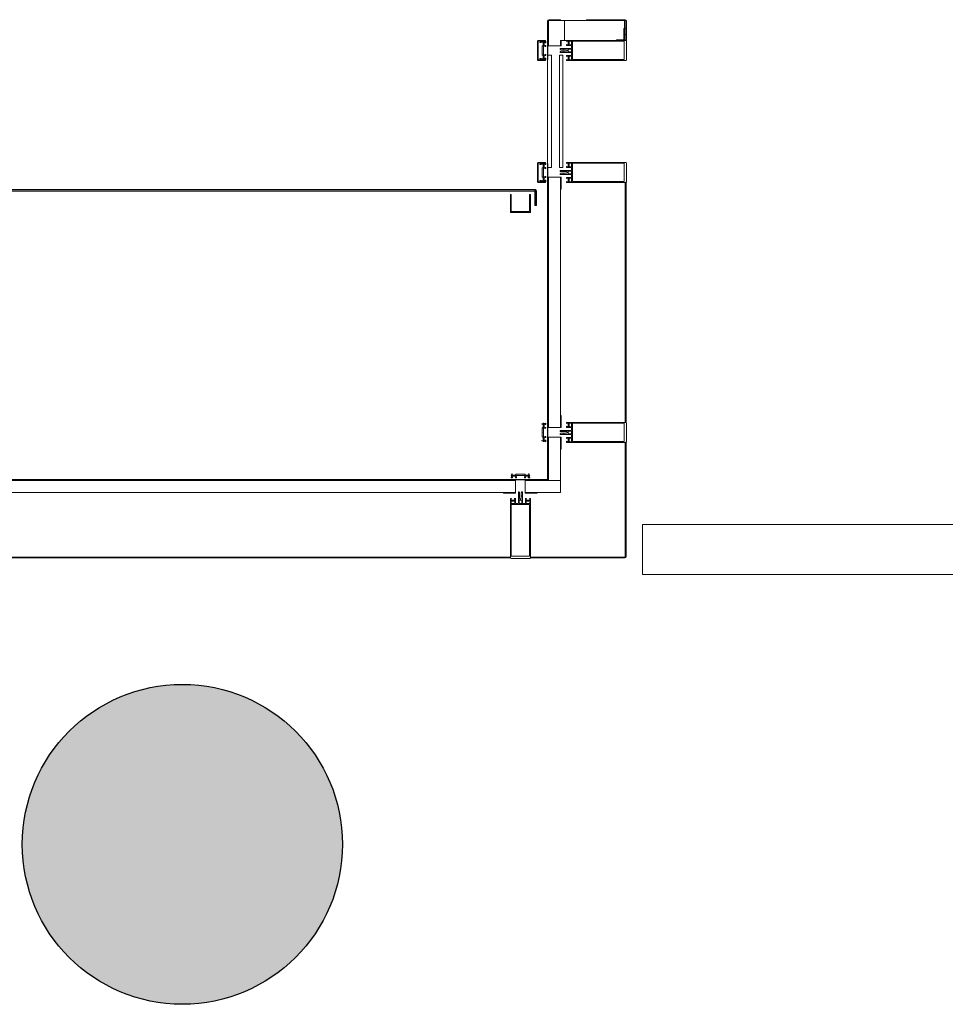
# Model space of a CAD drawing. Units: metres. Extents: x -12.3 to 65.1, y -4 to 63.8.
# Drawn here: x 7.7 to 10, y 32 to 34.5 of the extents above; entities that cross this region are included whole.
import ezdxf

# ---------------------------------------------------------------- set-up
doc = ezdxf.new("R2010")
doc.units = ezdxf.units.M
doc.linetypes.add('PUNKT', pattern=[6.35, 0, -6.35])
doc.layers.add('Standard', color=7, linetype='Continuous', lineweight=25)

msp = doc.modelspace()

# ---------------------------------------------------------------- hatches: boundary and pattern name
at = {"layer": 'Standard', "linetype": 'Continuous', "lineweight": 25, "true_color": 0xa0a0a0}
msp.add_hatch(color=253, dxfattribs=at).paths.add_polyline_path([(8.5, 32.4), (8.4995, 32.4209), (8.4978, 32.4418), (8.4951, 32.4626), (8.4913, 32.4832), (8.4864, 32.5035), (8.4804, 32.5236), (8.4734, 32.5433), (8.4654, 32.5627), (8.4564, 32.5816), (8.4464, 32.6), (8.4355, 32.6179), (8.4236, 32.6351), (8.4109, 32.6517), (8.3973, 32.6677), (8.3828, 32.6828), (8.3677, 32.6973), (8.3517, 32.7109), (8.3351, 32.7236), (8.3179, 32.7355), (8.3, 32.7464), (8.2816, 32.7564), (8.2627, 32.7654), (8.2433, 32.7734), (8.2236, 32.7804), (8.2035, 32.7864), (8.1832, 32.7913), (8.1626, 32.7951), (8.1418, 32.7978), (8.1209, 32.7995), (8.1, 32.8), (8.0791, 32.7995), (8.0582, 32.7978), (8.0374, 32.7951), (8.0168, 32.7913), (7.9965, 32.7864), (7.9764, 32.7804), (7.9567, 32.7734), (7.9373, 32.7654), (7.9184, 32.7564), (7.9, 32.7464), (7.8821, 32.7355), (7.8649, 32.7236), (7.8483, 32.7109), (7.8323, 32.6973), (7.8172, 32.6828), (7.8027, 32.6677), (7.7891, 32.6517), (7.7764, 32.6351), (7.7645, 32.6179), (7.7536, 32.6), (7.7436, 32.5816), (7.7346, 32.5627), (7.7266, 32.5433), (7.7196, 32.5236), (7.7136, 32.5035), (7.7087, 32.4832), (7.7049, 32.4626), (7.7022, 32.4418), (7.7005, 32.4209), (7.7, 32.4), (7.7005, 32.3791), (7.7022, 32.3582), (7.7049, 32.3374), (7.7087, 32.3168), (7.7136, 32.2965), (7.7196, 32.2764), (7.7266, 32.2567), (7.7346, 32.2373), (7.7436, 32.2184), (7.7536, 32.2), (7.7645, 32.1821), (7.7764, 32.1649), (7.7891, 32.1483), (7.8027, 32.1323), (7.8172, 32.1172), (7.8323, 32.1027), (7.8483, 32.0891), (7.8649, 32.0764), (7.8821, 32.0645), (7.9, 32.0536), (7.9184, 32.0436), (7.9373, 32.0346), (7.9567, 32.0266), (7.9764, 32.0196), (7.9965, 32.0136), (8.0168, 32.0087), (8.0374, 32.0049), (8.0582, 32.0022), (8.0791, 32.0005), (8.1, 32), (8.1209, 32.0005), (8.1418, 32.0022), (8.1626, 32.0049), (8.1832, 32.0087), (8.2035, 32.0136), (8.2236, 32.0196), (8.2433, 32.0266), (8.2627, 32.0346), (8.2816, 32.0436), (8.3, 32.0536), (8.3179, 32.0645), (8.3351, 32.0764), (8.3517, 32.0891), (8.3677, 32.1027), (8.3828, 32.1172), (8.3973, 32.1323), (8.4109, 32.1483), (8.4236, 32.1649), (8.4355, 32.1821), (8.4464, 32.2), (8.4564, 32.2184), (8.4654, 32.2373), (8.4734, 32.2567), (8.4804, 32.2764), (8.4864, 32.2965), (8.4913, 32.3168), (8.4951, 32.3374), (8.4978, 32.3582), (8.4995, 32.3791)])

# ---------------------------------------------------------------- linework, layer by layer
at = {"layer": 'Standard', "color": 7, "linetype": 'Continuous', "lineweight": 13}
for p, q in [((9.013, 34.397), (9.013, 34.459)), ((9.1101, 34.462), (9.2071, 34.462)), ((8.988, 34.4085), (8.988, 34.3615)), ((8.9931, 34.4049), (8.9966, 34.4049)), ((8.9971, 34.4054), (8.9971, 34.4082)), ((8.9986, 34.4064), (9.0023, 34.408)), ((9.0016, 34.4059), (8.9989, 34.4055)), ((8.9997, 34.3852), (8.9997, 34.3959)), ((9.0001, 34.3967), (9.0017, 34.3977)), ((9.0022, 34.3986), (9.0022, 34.4054)), ((9.0028, 34.3952), (9.0028, 34.3748)), ((9.0042, 34.4052), (9.0042, 34.3979)), ((9.0725, 34.3976), (9.0605, 34.3976)), ((9.0653, 34.4072), (9.0664, 34.4062)), ((9.0664, 34.4014), (9.0653, 34.4003)), ((9.0667, 34.4054), (9.0667, 34.4021)), ((9.073, 34.404), (9.073, 34.4085)), ((9.073, 34.3915), (9.073, 34.3971)), ((9.21, 34.4085), (9.21, 34.3615)), ((8.9997, 34.3741), (8.9997, 34.3847)), ((9.0017, 34.3722), (9.0001, 34.3733)), ((9.0022, 34.3645), (9.0022, 34.3714)), ((9.0042, 34.372), (9.0042, 34.3648)), ((9.044, 34.3885), (9.044, 34.3895)), ((9.044, 34.3805), (9.044, 34.3815)), ((9.0445, 34.39), (9.0715, 34.39)), ((9.0715, 34.38), (9.0445, 34.38)), ((9.0605, 34.3724), (9.0725, 34.3724)), ((9.0646, 34.3877), (9.0646, 34.3823)), ((9.0725, 34.3882), (9.0651, 34.3882)), ((9.0651, 34.3818), (9.0725, 34.3818)), ((9.0653, 34.3696), (9.0664, 34.3686)), ((9.073, 34.3823), (9.073, 34.3877)), ((9.073, 34.3729), (9.073, 34.3785)), ((9.073, 34.3664), (9.073, 34.3709)), ((8.9971, 34.3618), (8.9971, 34.3646)), ((9.0023, 34.362), (8.9986, 34.3635)), ((8.9989, 34.3645), (9.0016, 34.364)), ((9.0664, 34.3638), (9.0653, 34.3627)), ((9.0667, 34.3678), (9.0667, 34.3645)), ((8.988, 34.0565), (8.988, 34.1035)), ((8.9971, 34.1032), (8.9971, 34.1004)), ((9.0023, 34.103), (8.9986, 34.1014)), ((8.9989, 34.1005), (9.0016, 34.101)), ((9.0022, 34.1005), (9.0022, 34.0936)), ((9.0042, 34.093), (9.0042, 34.1002)), ((9.0664, 34.1012), (9.0653, 34.1022)), ((9.0667, 34.0971), (9.0667, 34.1005)), ((9.073, 34.0986), (9.073, 34.0941)), ((9.21, 34.0565), (9.21, 34.1035)), ((8.9997, 34.0909), (8.9997, 34.0802)), ((8.9997, 34.0797), (8.9997, 34.0691)), ((9.0017, 34.0928), (9.0001, 34.0917)), ((9.0028, 34.0698), (9.0028, 34.0902)), ((9.044, 34.0845), (9.044, 34.0835)), ((9.044, 34.0765), (9.044, 34.0755)), ((9.0715, 34.085), (9.0445, 34.085)), ((9.0445, 34.075), (9.0715, 34.075)), ((9.0605, 34.0926), (9.0725, 34.0926)), ((9.0646, 34.0773), (9.0646, 34.0827)), ((9.0651, 34.0832), (9.0725, 34.0832)), ((9.0725, 34.0768), (9.0651, 34.0768)), ((9.0653, 34.0954), (9.0664, 34.0964)), ((9.073, 34.0921), (9.073, 34.0865)), ((9.073, 34.0827), (9.073, 34.0773)), ((8.9931, 34.0601), (8.9966, 34.0601)), ((8.9971, 34.0596), (8.9971, 34.0568)), ((8.9986, 34.0586), (9.0023, 34.057)), ((9.0016, 34.059), (8.9989, 34.0595)), ((9.0001, 34.0683), (9.0017, 34.0672)), ((9.0022, 34.0664), (9.0022, 34.0595)), ((9.0042, 34.0598), (9.0042, 34.067)), ((9.0725, 34.0674), (9.0605, 34.0674)), ((9.0664, 34.0636), (9.0653, 34.0646)), ((9.0653, 34.0578), (9.0664, 34.0588)), ((9.0667, 34.0595), (9.0667, 34.0629)), ((9.073, 34.0735), (9.073, 34.0679)), ((9.073, 34.061), (9.073, 34.0565)), ((8.3696, 34.037), (7.658, 34.037)), ((8.3696, 34.033), (7.6597, 34.033)), ((8.3696, 34.037), (8.982, 34.037)), ((8.3696, 34.033), (8.9803, 34.033)), ((8.9829, 34.0356), (8.9803, 34.033)), ((8.9836, 34.0349), (8.981, 34.0323)), ((8.981, 34.0323), (8.981, 33.997)), ((8.985, 34.034), (8.985, 33.997)), ((8.985, 33.997), (8.981, 33.997)), ((9.0023, 33.453), (8.9986, 33.4514)), ((8.9989, 33.4505), (9.0016, 33.451)), ((8.9997, 33.4409), (8.9997, 33.4303)), ((9.0017, 33.4428), (9.0001, 33.4417)), ((9.0022, 33.4505), (9.0022, 33.4436)), ((9.0028, 33.4198), (9.0028, 33.4402)), ((9.0042, 33.443), (9.0042, 33.4502)), ((9.044, 33.4345), (9.044, 33.4335)), ((9.0715, 33.435), (9.0445, 33.435)), ((9.0605, 33.4426), (9.0725, 33.4426)), ((9.0664, 33.4512), (9.0653, 33.4522)), ((9.0653, 33.4454), (9.0664, 33.4464)), ((9.0667, 33.4471), (9.0667, 33.4505)), ((9.073, 33.4486), (9.073, 33.4441)), ((9.073, 33.4421), (9.073, 33.4365)), ((9.21, 33.4065), (9.21, 33.4535)), ((9.0016, 33.409), (8.9989, 33.4095)), ((8.9997, 33.4298), (8.9997, 33.4191)), ((9.0001, 33.4183), (9.0017, 33.4172)), ((9.0022, 33.4164), (9.0022, 33.4095)), ((9.0042, 33.4098), (9.0042, 33.417)), ((9.044, 33.4265), (9.044, 33.4255)), ((9.0445, 33.425), (9.0715, 33.425)), ((9.0725, 33.4174), (9.0605, 33.4174)), ((9.0646, 33.4273), (9.0646, 33.4327)), ((9.0651, 33.4332), (9.0725, 33.4332)), ((9.0725, 33.4268), (9.0651, 33.4268)), ((9.0664, 33.4136), (9.0653, 33.4146)), ((9.0667, 33.4095), (9.0667, 33.4129)), ((9.073, 33.4327), (9.073, 33.4273)), ((9.073, 33.4235), (9.073, 33.4179)), ((9.073, 33.411), (9.073, 33.4065)), ((8.9986, 33.4086), (9.0023, 33.407)), ((9.0653, 33.4078), (9.0664, 33.4088)), ((9.207, 33.119), (9.207, 33.405)), ((8.9236, 33.3264), (8.922, 33.3227)), ((8.924, 33.3234), (8.9245, 33.3261)), ((8.9314, 33.3228), (8.9245, 33.3228)), ((8.9248, 33.3208), (8.9321, 33.3208)), ((8.9333, 33.3249), (8.9322, 33.3233)), ((8.9448, 33.3253), (8.9341, 33.3253)), ((8.9348, 33.3222), (8.9552, 33.3222)), ((8.9559, 33.3253), (8.9453, 33.3253)), ((8.9578, 33.3233), (8.9567, 33.3249)), ((8.957, 33.312), (9.012, 33.312)), ((8.958, 33.3208), (8.9652, 33.3208)), ((8.9655, 33.3228), (8.9586, 33.3228)), ((8.9655, 33.3261), (8.966, 33.3234)), ((8.968, 33.3227), (8.9664, 33.3264)), ((8.9324, 33.2525), (8.9324, 33.2645)), ((8.94, 33.2805), (8.94, 33.2535)), ((8.9415, 33.281), (8.9405, 33.281)), ((8.9495, 33.281), (8.9485, 33.281)), ((8.95, 33.2535), (8.95, 33.2805)), ((8.9576, 33.2645), (8.9576, 33.2525)), ((8.926, 33.252), (8.9215, 33.252)), ((8.9228, 33.2597), (8.9238, 33.2586)), ((8.9245, 33.2583), (8.9279, 33.2583)), ((8.9286, 33.2586), (8.9297, 33.2597)), ((8.9385, 33.252), (8.9329, 33.252)), ((8.9418, 33.2525), (8.9418, 33.2599)), ((8.9423, 33.2604), (8.9477, 33.2604)), ((8.9477, 33.252), (8.9423, 33.252)), ((8.9482, 33.2599), (8.9482, 33.2525)), ((8.9571, 33.252), (8.9515, 33.252)), ((8.9636, 33.252), (8.9591, 33.252)), ((8.9604, 33.2597), (8.9614, 33.2586)), ((8.9621, 33.2583), (8.9655, 33.2583)), ((8.9662, 33.2586), (8.9673, 33.2597)), ((11.9338, 33.2), (9.25, 33.2)), ((9.25, 33.2), (9.25, 33.075)), ((8.9215, 33.115), (8.9685, 33.115)), ((9.25, 33.075), (11.9338, 33.075))]:
    msp.add_line(p, q, dxfattribs=at)
at = {"layer": 'Standard', "color": 100, "linetype": 'Continuous', "lineweight": 13}
for p, q in [((9.0129, 34.4075), (9.0129, 34.3625)), ((9.0139, 34.4075), (9.0139, 34.3625)), ((9.0129, 34.0575), (9.0129, 34.1025)), ((9.0139, 34.0575), (9.0139, 34.1025)), ((8.3696, 34.0365), (7.658, 34.0365)), ((8.3696, 34.0335), (7.6592, 34.0335)), ((8.3696, 34.0365), (8.982, 34.0365)), ((8.3696, 34.0335), (8.9808, 34.0335)), ((8.9815, 34.0328), (8.9815, 33.997)), ((8.9845, 34.034), (8.9845, 33.997)), ((9.0129, 33.4075), (9.0129, 33.4525)), ((9.0139, 33.4075), (9.0139, 33.4525)), ((8.9225, 33.3121), (8.9675, 33.3121)), ((8.9225, 33.3111), (8.9675, 33.3111))]:
    msp.add_line(p, q, dxfattribs=at)
at = {"layer": 'Standard', "color": 180, "linetype": 'PUNKT', "lineweight": 25}
for p, q in [((6.495, 34.03), (8.97, 34.03)), ((12.05, 33.2), (9.25, 33.2))]:
    msp.add_line(p, q, dxfattribs=at)
at = {"layer": 'Standard', "color": 7, "linetype": 'Continuous', "lineweight": 13}
for points in [[(9.015, 34.459), (9.015, 34.397), (9.013, 34.397)], [(9.016, 34.462), (9.045, 34.462), (9.045, 34.46), (9.016, 34.46)], [(9.2071, 34.46), (9.1101, 34.46), (9.1101, 34.462)], [(9.2101, 34.459), (9.2101, 34.41), (9.2081, 34.41), (9.2081, 34.459)], [(9.0044, 34.4077), (9.008, 34.4089), (9.008, 34.41), (8.9895, 34.41)], [(8.9966, 34.3651), (8.9931, 34.3651), (8.9931, 34.3638), (8.9958, 34.3638), (8.9958, 34.3613), (8.9895, 34.3613), (8.9895, 34.4087), (8.9958, 34.4087), (8.9958, 34.4062), (8.9931, 34.4062), (8.9931, 34.4049)], [(8.9976, 34.4087), (9.0008, 34.4087), (9.0019, 34.4084), (9.003, 34.4084)], [(9.0049, 34.397), (9.0068, 34.3963), (9.0068, 34.3975), (9.0074, 34.3975), (9.0082, 34.3967), (9.0082, 34.3952), (9.0068, 34.3952), (9.0034, 34.3957)], [(9.0039, 34.4071), (9.0082, 34.4082), (9.0082, 34.4053), (9.0074, 34.4045), (9.0068, 34.4045), (9.0068, 34.4057), (9.0047, 34.4057)], [(9.0641, 34.404), (9.0641, 34.4085), (9.0614, 34.4085), (9.0614, 34.4073), (9.0608, 34.4073), (9.06, 34.4081), (9.06, 34.41), (9.2085, 34.41)], [(9.06, 34.3981), (9.06, 34.3995), (9.0608, 34.4003), (9.0614, 34.4003), (9.0614, 34.3991), (9.0641, 34.3991), (9.0641, 34.4035)], [(9.073, 34.4085), (9.0673, 34.4085), (9.0673, 34.4073), (9.0667, 34.4073), (9.0661, 34.4079)], [(9.0661, 34.3996), (9.0667, 34.4003), (9.0673, 34.4003), (9.0673, 34.3991), (9.073, 34.3991), (9.073, 34.4035)], [(9.0034, 34.3743), (9.0068, 34.3748), (9.0082, 34.3748), (9.0082, 34.3733), (9.0074, 34.3725), (9.0068, 34.3725), (9.0068, 34.3737), (9.0049, 34.373)], [(9.0618, 34.3858), (9.0598, 34.387), (9.0579, 34.387), (9.0576, 34.3875), (9.0573, 34.387), (9.0561, 34.387), (9.0558, 34.3875), (9.0555, 34.387), (9.0543, 34.387), (9.054, 34.3875), (9.0537, 34.387), (9.0525, 34.387), (9.0522, 34.3875), (9.0519, 34.387), (9.0507, 34.387), (9.0504, 34.3875), (9.0501, 34.387), (9.0489, 34.387), (9.0486, 34.3875), (9.0483, 34.387), (9.0471, 34.387), (9.0468, 34.3875), (9.0465, 34.387), (9.0453, 34.387), (9.045, 34.3875)], [(9.045, 34.3825), (9.0459, 34.3825), (9.0462, 34.383), (9.0475, 34.383), (9.0477, 34.3825), (9.048, 34.383), (9.0493, 34.383), (9.0495, 34.3825), (9.0498, 34.383), (9.0511, 34.383), (9.0513, 34.3825), (9.0516, 34.383), (9.0529, 34.383), (9.0531, 34.3825), (9.0534, 34.383), (9.0547, 34.383), (9.0549, 34.3825), (9.0552, 34.383), (9.0565, 34.383), (9.0567, 34.3825), (9.057, 34.383), (9.0583, 34.383), (9.0585, 34.3825), (9.0588, 34.383), (9.0598, 34.383), (9.0618, 34.3841)], [(9.0641, 34.3664), (9.0641, 34.3709), (9.0614, 34.3709), (9.0614, 34.3697), (9.0608, 34.3697), (9.06, 34.3705), (9.06, 34.3719)], [(9.073, 34.3709), (9.0673, 34.3709), (9.0673, 34.3697), (9.0667, 34.3697), (9.0661, 34.3703)], [(8.9895, 34.36), (9.008, 34.36), (9.008, 34.3611), (9.0044, 34.3622)], [(9.003, 34.3616), (9.0019, 34.3616), (9.0008, 34.3613), (8.9976, 34.3613)], [(9.0047, 34.3643), (9.0068, 34.3643), (9.0068, 34.3655), (9.0074, 34.3655), (9.0082, 34.3647), (9.0082, 34.3618), (9.0039, 34.3629)], [(9.2085, 34.36), (9.06, 34.36), (9.06, 34.3619), (9.0608, 34.3627), (9.0614, 34.3627), (9.0614, 34.3615), (9.0641, 34.3615), (9.0641, 34.3659)], [(9.0661, 34.362), (9.0667, 34.3627), (9.0673, 34.3627), (9.0673, 34.3615), (9.073, 34.3615), (9.073, 34.3659)], [(8.9895, 34.105), (9.008, 34.105), (9.008, 34.1039), (9.0044, 34.1027)], [(8.9966, 34.0999), (8.9931, 34.0999), (8.9931, 34.1012), (8.9958, 34.1012), (8.9958, 34.1037), (8.9895, 34.1037), (8.9895, 34.0563), (8.9958, 34.0563), (8.9958, 34.0588), (8.9931, 34.0588), (8.9931, 34.0601)], [(9.003, 34.1034), (9.0019, 34.1034), (9.0008, 34.1037), (8.9976, 34.1037)], [(9.0047, 34.1007), (9.0068, 34.1007), (9.0068, 34.0995), (9.0074, 34.0995), (9.0082, 34.1003), (9.0082, 34.1032), (9.0039, 34.1021)], [(9.2085, 34.105), (9.06, 34.105), (9.06, 34.1031), (9.0608, 34.1023), (9.0614, 34.1023), (9.0614, 34.1035), (9.0641, 34.1035), (9.0641, 34.099)], [(9.0641, 34.0986), (9.0641, 34.0941), (9.0614, 34.0941), (9.0614, 34.0953), (9.0608, 34.0953), (9.06, 34.0945), (9.06, 34.0931)], [(9.0661, 34.1029), (9.0667, 34.1023), (9.0673, 34.1023), (9.0673, 34.1035), (9.073, 34.1035), (9.073, 34.099)], [(9.0034, 34.0907), (9.0068, 34.0902), (9.0082, 34.0902), (9.0082, 34.0917), (9.0074, 34.0925), (9.0068, 34.0925), (9.0068, 34.0913), (9.0049, 34.092)], [(9.045, 34.0825), (9.0459, 34.0825), (9.0462, 34.082), (9.0475, 34.082), (9.0477, 34.0825), (9.048, 34.082), (9.0493, 34.082), (9.0495, 34.0825), (9.0498, 34.082), (9.0511, 34.082), (9.0513, 34.0825), (9.0516, 34.082), (9.0529, 34.082), (9.0531, 34.0825), (9.0534, 34.082), (9.0547, 34.082), (9.0549, 34.0825), (9.0552, 34.082), (9.0565, 34.082), (9.0567, 34.0825), (9.057, 34.082), (9.0583, 34.082), (9.0585, 34.0825), (9.0588, 34.082), (9.0598, 34.082), (9.0618, 34.0809)], [(9.0618, 34.0791), (9.0598, 34.078), (9.0579, 34.078), (9.0576, 34.0775), (9.0573, 34.078), (9.0561, 34.078), (9.0558, 34.0775), (9.0555, 34.078), (9.0543, 34.078), (9.054, 34.0775), (9.0537, 34.078), (9.0525, 34.078), (9.0522, 34.0775), (9.0519, 34.078), (9.0507, 34.078), (9.0504, 34.0775), (9.0501, 34.078), (9.0489, 34.078), (9.0486, 34.0775), (9.0483, 34.078), (9.0471, 34.078), (9.0468, 34.0775), (9.0465, 34.078), (9.0453, 34.078), (9.045, 34.0775)], [(9.073, 34.0941), (9.0673, 34.0941), (9.0673, 34.0953), (9.0667, 34.0953), (9.0661, 34.0947)], [(9.0044, 34.0573), (9.008, 34.0561), (9.008, 34.055), (8.9895, 34.055)], [(8.9976, 34.0563), (9.0008, 34.0563), (9.0019, 34.0566), (9.003, 34.0566)], [(9.0049, 34.068), (9.0068, 34.0687), (9.0068, 34.0675), (9.0074, 34.0675), (9.0082, 34.0683), (9.0082, 34.0698), (9.0068, 34.0698), (9.0034, 34.0693)], [(9.0039, 34.0579), (9.0082, 34.0568), (9.0082, 34.0597), (9.0074, 34.0605), (9.0068, 34.0605), (9.0068, 34.0593), (9.0047, 34.0593)], [(9.06, 34.0669), (9.06, 34.0655), (9.0608, 34.0647), (9.0614, 34.0647), (9.0614, 34.0659), (9.0641, 34.0659), (9.0641, 34.0614)], [(9.0641, 34.061), (9.0641, 34.0565), (9.0614, 34.0565), (9.0614, 34.0577), (9.0608, 34.0577), (9.06, 34.0569), (9.06, 34.055), (9.2085, 34.055)], [(9.0661, 34.0653), (9.0667, 34.0647), (9.0673, 34.0647), (9.0673, 34.0659), (9.073, 34.0659), (9.073, 34.0614)], [(9.073, 34.0565), (9.0673, 34.0565), (9.0673, 34.0577), (9.0667, 34.0577), (9.0661, 34.0571)], [(9.0034, 33.4407), (9.0068, 33.4402), (9.0082, 33.4402), (9.0082, 33.4417), (9.0074, 33.4425), (9.0068, 33.4425), (9.0068, 33.4413), (9.0049, 33.442)], [(9.0047, 33.4507), (9.0068, 33.4507), (9.0068, 33.4495), (9.0074, 33.4495), (9.0082, 33.4503), (9.0082, 33.4532), (9.0039, 33.4521)], [(9.2085, 33.455), (9.06, 33.455), (9.06, 33.4531), (9.0608, 33.4523), (9.0614, 33.4523), (9.0614, 33.4535), (9.0641, 33.4535), (9.0641, 33.449)], [(9.0641, 33.4486), (9.0641, 33.4441), (9.0614, 33.4441), (9.0614, 33.4453), (9.0608, 33.4453), (9.06, 33.4445), (9.06, 33.4431)], [(9.0661, 33.4529), (9.0667, 33.4523), (9.0673, 33.4523), (9.0673, 33.4535), (9.073, 33.4535), (9.073, 33.449)], [(9.073, 33.4441), (9.0673, 33.4441), (9.0673, 33.4453), (9.0667, 33.4453), (9.0661, 33.4447)], [(9.0049, 33.418), (9.0068, 33.4187), (9.0068, 33.4175), (9.0074, 33.4175), (9.0082, 33.4183), (9.0082, 33.4198), (9.0068, 33.4198), (9.0034, 33.4193)], [(9.0039, 33.4079), (9.0082, 33.4068), (9.0082, 33.4097), (9.0074, 33.4105), (9.0068, 33.4105), (9.0068, 33.4093), (9.0047, 33.4093)], [(9.013, 33.313), (9.013, 33.418), (9.015, 33.418), (9.015, 33.313)], [(9.045, 33.4325), (9.0459, 33.4325), (9.0462, 33.432), (9.0475, 33.432), (9.0477, 33.4325), (9.048, 33.432), (9.0493, 33.432), (9.0495, 33.4325), (9.0498, 33.432), (9.0511, 33.432), (9.0513, 33.4325), (9.0516, 33.432), (9.0529, 33.432), (9.0531, 33.4325), (9.0534, 33.432), (9.0547, 33.432), (9.0549, 33.4325), (9.0552, 33.432), (9.0565, 33.432), (9.0567, 33.4325), (9.057, 33.432), (9.0583, 33.432), (9.0585, 33.4325), (9.0588, 33.432), (9.0598, 33.432), (9.0618, 33.4309)], [(9.0618, 33.4291), (9.0598, 33.428), (9.0579, 33.428), (9.0576, 33.4275), (9.0573, 33.428), (9.0561, 33.428), (9.0558, 33.4275), (9.0555, 33.428), (9.0543, 33.428), (9.054, 33.4275), (9.0537, 33.428), (9.0525, 33.428), (9.0522, 33.4275), (9.0519, 33.428), (9.0507, 33.428), (9.0504, 33.4275), (9.0501, 33.428), (9.0489, 33.428), (9.0486, 33.4275), (9.0483, 33.428), (9.0471, 33.428), (9.0468, 33.4275), (9.0465, 33.428), (9.0453, 33.428), (9.045, 33.4275)], [(9.06, 33.4169), (9.06, 33.4155), (9.0608, 33.4147), (9.0614, 33.4147), (9.0614, 33.4159), (9.0641, 33.4159), (9.0641, 33.4114)], [(9.0641, 33.411), (9.0641, 33.4065), (9.0614, 33.4065), (9.0614, 33.4077), (9.0608, 33.4077), (9.06, 33.4069), (9.06, 33.405), (9.2085, 33.405)], [(9.0661, 33.4153), (9.0667, 33.4147), (9.0673, 33.4147), (9.0673, 33.4159), (9.073, 33.4159), (9.073, 33.4114)], [(9.073, 33.4065), (9.0673, 33.4065), (9.0673, 33.4077), (9.0667, 33.4077), (9.0661, 33.4071)], [(9.207, 33.405), (9.209, 33.405), (9.209, 33.119)], [(8.9229, 33.3211), (8.9218, 33.3168), (8.9247, 33.3168), (8.9255, 33.3176), (8.9255, 33.3182), (8.9243, 33.3182), (8.9243, 33.3203)], [(8.933, 33.3201), (8.9337, 33.3182), (8.9325, 33.3182), (8.9325, 33.3176), (8.9333, 33.3168), (8.9348, 33.3168), (8.9348, 33.3182), (8.9343, 33.3216)], [(8.9557, 33.3216), (8.9552, 33.3182), (8.9552, 33.3168), (8.9567, 33.3168), (8.9575, 33.3176), (8.9575, 33.3182), (8.9563, 33.3182), (8.957, 33.3201)], [(9.012, 33.31), (8.957, 33.31), (8.957, 33.312)], [(8.9657, 33.3203), (8.9657, 33.3182), (8.9645, 33.3182), (8.9645, 33.3176), (8.9653, 33.3168), (8.9682, 33.3168), (8.9671, 33.3211)], [(8.926, 33.2609), (8.9215, 33.2609), (8.9215, 33.2636), (8.9227, 33.2636), (8.9227, 33.2642), (8.9219, 33.265), (8.92, 33.265), (8.92, 33.1165)], [(8.9319, 33.265), (8.9305, 33.265), (8.9297, 33.2642), (8.9297, 33.2636), (8.9309, 33.2636), (8.9309, 33.2609), (8.9265, 33.2609)], [(8.9441, 33.2632), (8.943, 33.2652), (8.943, 33.2671), (8.9425, 33.2674), (8.943, 33.2677), (8.943, 33.2689), (8.9425, 33.2692), (8.943, 33.2695), (8.943, 33.2707), (8.9425, 33.271), (8.943, 33.2713), (8.943, 33.2725), (8.9425, 33.2728), (8.943, 33.2731), (8.943, 33.2743), (8.9425, 33.2746), (8.943, 33.2749), (8.943, 33.2761), (8.9425, 33.2764), (8.943, 33.2767), (8.943, 33.2779), (8.9425, 33.2782), (8.943, 33.2785), (8.943, 33.2797), (8.9425, 33.28)], [(8.9475, 33.28), (8.9475, 33.2791), (8.947, 33.2788), (8.947, 33.2775), (8.9475, 33.2773), (8.947, 33.277), (8.947, 33.2757), (8.9475, 33.2755), (8.947, 33.2752), (8.947, 33.2739), (8.9475, 33.2737), (8.947, 33.2734), (8.947, 33.2721), (8.9475, 33.2719), (8.947, 33.2716), (8.947, 33.2703), (8.9475, 33.2701), (8.947, 33.2698), (8.947, 33.2685), (8.9475, 33.2683), (8.947, 33.268), (8.947, 33.2667), (8.9475, 33.2665), (8.947, 33.2662), (8.947, 33.2652), (8.9459, 33.2632)], [(8.9636, 33.2609), (8.9591, 33.2609), (8.9591, 33.2636), (8.9603, 33.2636), (8.9603, 33.2642), (8.9595, 33.265), (8.9581, 33.265)], [(8.97, 33.1165), (8.97, 33.265), (8.9681, 33.265), (8.9673, 33.2642), (8.9673, 33.2636), (8.9685, 33.2636), (8.9685, 33.2609), (8.9641, 33.2609)], [(8.9215, 33.252), (8.9215, 33.2577), (8.9227, 33.2577), (8.9227, 33.2583), (8.9221, 33.2589)], [(8.9304, 33.2589), (8.9297, 33.2583), (8.9297, 33.2577), (8.9309, 33.2577), (8.9309, 33.252), (8.9265, 33.252)], [(8.9591, 33.252), (8.9591, 33.2577), (8.9603, 33.2577), (8.9603, 33.2583), (8.9597, 33.2589)], [(8.968, 33.2589), (8.9673, 33.2583), (8.9673, 33.2577), (8.9685, 33.2577), (8.9685, 33.252), (8.9641, 33.252)], [(9.206, 33.116), (8.97, 33.116), (8.97, 33.118), (9.206, 33.118)]]:
    msp.add_lwpolyline(points, dxfattribs=at)
at = {"layer": 'Standard', "color": 100, "linetype": 'Continuous', "lineweight": 13}
for points in [[(9.045, 34.397), (9.015, 34.397), (9.015, 34.46), (9.055, 34.46)], [(9.055, 34.46), (9.055, 34.41), (9.045, 34.41), (9.045, 34.397)], [(9.055, 34.46), (9.2051, 34.46), (9.2051, 34.41), (9.055, 34.41), (9.055, 34.454)]]:
    msp.add_lwpolyline(points, dxfattribs=at)
at = {"layer": 'Standard', "color": 7, "linetype": 'Continuous', "lineweight": 13}
for points in [[(9.1851, 34.41), (9.2051, 34.41), (9.2051, 34.44), (9.2031, 34.44), (9.2031, 34.412), (9.1851, 34.412), (9.1851, 34.41)], [(9.045, 34.41), (9.045, 34.397), (9.047, 34.397), (9.047, 34.41), (9.045, 34.41)], [(9.2043, 34.4079), (9.0753, 34.4079), (9.0753, 34.3621), (9.2043, 34.3621), (9.2043, 34.4079)], [(9.2043, 34.0571), (9.0753, 34.0571), (9.0753, 34.1029), (9.2043, 34.1029), (9.2043, 34.0571)], [(9.015, 33.442), (9.013, 33.442), (9.013, 34.068), (9.015, 34.068), (9.015, 33.442)], [(9.045, 34.068), (9.045, 34.038), (9.047, 34.038), (9.047, 34.068), (9.045, 34.068)], [(9.207, 34.055), (9.209, 34.055), (9.209, 33.455), (9.207, 33.455), (9.207, 34.055)], [(8.97, 34.0251), (8.97, 33.9801), (8.92, 33.9801), (8.92, 34.0251), (8.922, 34.0251), (8.922, 33.9821), (8.968, 33.9821), (8.968, 34.0251), (8.97, 34.0251)], [(9.045, 33.472), (9.045, 33.442), (9.047, 33.442), (9.047, 33.472), (9.045, 33.472)], [(9.2043, 33.4071), (9.0753, 33.4071), (9.0753, 33.4529), (9.2043, 33.4529), (9.2043, 33.4071)], [(9.045, 33.388), (9.045, 33.418), (9.047, 33.418), (9.047, 33.388), (9.045, 33.388)], [(8.933, 33.31), (8.933, 33.312), (7.657, 33.312), (7.657, 33.31), (8.933, 33.31)], [(8.903, 33.28), (8.933, 33.28), (8.933, 33.278), (8.903, 33.278), (8.903, 33.28)], [(8.957, 33.28), (8.987, 33.28), (8.987, 33.278), (8.957, 33.278), (8.957, 33.28)], [(8.9221, 33.1207), (8.9221, 33.2497), (8.9679, 33.2497), (8.9679, 33.1207), (8.9221, 33.1207)], [(8.92, 33.118), (8.92, 33.116), (7.67, 33.116), (7.67, 33.118), (8.92, 33.118)]]:
    msp.add_lwpolyline(points, close=True, dxfattribs=at)
at = {"layer": 'Standard', "color": 100, "linetype": 'Continuous', "lineweight": 13}
for points in [[(9.2051, 34.425), (9.2051, 34.44), (9.2081, 34.44), (9.2081, 34.425), (9.2051, 34.425)], [(9.2051, 34.41), (9.2051, 34.425), (9.2081, 34.425), (9.2081, 34.41), (9.2051, 34.41)], [(9.015, 34.068), (9.045, 34.068), (9.045, 33.442), (9.015, 33.442), (9.015, 34.068)], [(9.015, 33.31), (9.045, 33.31), (9.045, 33.418), (9.015, 33.418), (9.015, 33.31)], [(7.657, 33.31), (7.657, 33.28), (8.933, 33.28), (8.933, 33.31), (7.657, 33.31)], [(8.957, 33.31), (8.957, 33.28), (9.045, 33.28), (9.045, 33.31), (8.957, 33.31)]]:
    msp.add_lwpolyline(points, close=True, dxfattribs=at)
at = {"layer": 'Standard', "color": 4, "linetype": 'Continuous', "lineweight": 13}
for points in [[(9.023, 34.373), (9.023, 34.092), (9.013, 34.092), (9.013, 34.373), (9.023, 34.373)], [(9.051, 34.373), (9.051, 34.092), (9.043, 34.092), (9.043, 34.373), (9.051, 34.373)]]:
    msp.add_lwpolyline(points, close=True, dxfattribs=at)
at = {"layer": 'Standard', "color": 2, "linetype": 'Continuous', "lineweight": 25}
msp.add_circle((8.1, 32.4), 0.4, dxfattribs=at)
at = {"layer": 'Standard', "color": 7, "linetype": 'Continuous', "lineweight": 13}
for centre, radius, start, end in [((9.016, 34.459), 0.003, 90, 180), ((9.016, 34.459), 0.001, 90, 180), ((9.2071, 34.459), 0.003, 0, 90), ((9.2071, 34.459), 0.001, 0, 90), ((8.9895, 34.4085), 0.0015, 89.9938, 180.0062), ((8.9966, 34.4054), 0.0005, 270, 0.0001), ((8.9976, 34.4082), 0.000512, 90.5709, 178.6482), ((8.9988, 34.406), 0.0005, 114.8769, 279.8479), ((9.0007, 34.3959), 0.001, 122.9748, 179.9998), ((9.0017, 34.4054), 0.0005, 359.9997, 99.8509), ((9.0012, 34.3986), 0.001, 302.9764, 359.9985), ((9.0025, 34.4075), 0.0006, 9.5291, 114.8784), ((9.0033, 34.3952), 0.0005, 81.8266, 180), ((9.003, 34.4077), 0.0007, 30.0064, 90), ((9.0037, 34.4077), 0.0006, 189.5291, 284.9455), ((9.0042, 34.4084), 0.0007, 210.0064, 288), ((9.0047, 34.4052), 0.0005, 89.9995, 179.9947), ((9.0052, 34.3979), 0.001, 179.9939, 249.7839), ((9.0605, 34.3981), 0.0005, 180, 270), ((9.064, 34.4038), 0.00025, 281.537, 78.463), ((9.0657, 34.4076), 0.0005, 45, 225), ((9.0657, 34.4), 0.0005, 135, 315), ((9.0657, 34.4054), 0.001, 0, 45), ((9.0657, 34.4021), 0.001, 315, 0), ((9.0725, 34.3971), 0.0005, 0, 90), ((9.0729, 34.4038), 0.00025, 281.537, 78.463), ((9.2085, 34.4085), 0.0015, 0, 90), ((8.9996, 34.385), 0.000256, 282.1881, 77.8119), ((9.0007, 34.3741), 0.001, 180.0001, 237.0258), ((9.0012, 34.3714), 0.001, 0.0021, 57.0242), ((9.0033, 34.3748), 0.0005, 180.0017, 278.1708), ((9.0052, 34.372), 0.001, 110.2167, 180.0067), ((9.0445, 34.3895), 0.0005, 90, 180), ((9.045, 34.3885), 0.001, 180, 270), ((9.045, 34.3815), 0.001, 90, 180), ((9.0445, 34.3805), 0.0005, 180, 270), ((9.0605, 34.3719), 0.0005, 90, 180), ((9.0613, 34.385), 0.001, 300, 60), ((9.0651, 34.3877), 0.0005, 90, 180), ((9.0651, 34.3823), 0.0005, 180, 270), ((9.0657, 34.37), 0.0005, 45, 225), ((9.0715, 34.3915), 0.0015, 270, 0), ((9.0715, 34.3785), 0.0015, 0, 90), ((9.0725, 34.3877), 0.0005, 0, 90), ((9.0725, 34.3823), 0.0005, 270, 0), ((9.0725, 34.3729), 0.0005, 270, 0), ((8.9895, 34.3615), 0.0015, 180.0494, 269.9506), ((8.9966, 34.3646), 0.0005, 359.9981, 90.0017), ((8.9976, 34.3618), 0.000498, 179.8262, 270.1735), ((8.9988, 34.364), 0.0005, 80.1527, 245.1237), ((9.0017, 34.3645), 0.0005, 260.1497, 0.0009), ((9.0025, 34.3625), 0.0006, 245.1221, 350.4562), ((9.003, 34.3623), 0.0007, 270, 329.9983), ((9.0037, 34.3623), 0.0006, 74.1497, 170.4562), ((9.0042, 34.3616), 0.0007, 72, 149.9983), ((9.0047, 34.3648), 0.0005, 180.0059, 270.0011), ((9.064, 34.3662), 0.00025, 281.537, 78.463), ((9.0657, 34.3624), 0.0005, 135, 315), ((9.0657, 34.3678), 0.001, 0, 45), ((9.0657, 34.3645), 0.001, 315, 0), ((9.0729, 34.3662), 0.00025, 281.537, 78.463), ((9.2085, 34.3615), 0.0015, 270, 0), ((8.9895, 34.1035), 0.0015, 90.0494, 179.9506), ((8.9966, 34.1004), 0.0005, 269.9983, 0.0019), ((8.9976, 34.1032), 0.000498, 89.8265, 180.1738), ((8.9988, 34.101), 0.0005, 114.8763, 279.8473), ((9.0017, 34.1005), 0.0005, 359.9991, 99.8503), ((9.0025, 34.1025), 0.0006, 9.5438, 114.8779), ((9.003, 34.1027), 0.0007, 30.0017, 90), ((9.0037, 34.1027), 0.0006, 189.5438, 285.8503), ((9.0042, 34.1034), 0.0007, 210.0017, 288), ((9.0047, 34.1002), 0.0005, 89.9989, 179.9941), ((9.064, 34.0988), 0.00025, 281.537, 78.463), ((9.0657, 34.1026), 0.0005, 45, 225), ((9.0657, 34.1005), 0.001, 0, 45), ((9.0729, 34.0988), 0.00025, 281.537, 78.463), ((9.2085, 34.1035), 0.0015, 0, 90), ((9.0007, 34.0909), 0.001, 122.9742, 179.9999), ((8.9996, 34.08), 0.000256, 282.1881, 77.8119), ((9.0012, 34.0936), 0.001, 302.9758, 359.9979), ((9.0033, 34.0902), 0.0005, 81.8292, 179.9983), ((9.0052, 34.093), 0.001, 179.9933, 249.7833), ((9.0445, 34.0845), 0.0005, 90, 180), ((9.045, 34.0835), 0.001, 180, 270), ((9.045, 34.0765), 0.001, 90, 180), ((9.0445, 34.0755), 0.0005, 180, 270), ((9.0605, 34.0931), 0.0005, 180, 270), ((9.0613, 34.08), 0.001, 300, 60), ((9.0651, 34.0827), 0.0005, 90, 180), ((9.0651, 34.0773), 0.0005, 180, 270), ((9.0657, 34.095), 0.0005, 135, 315), ((9.0657, 34.0971), 0.001, 315, 0), ((9.0715, 34.0865), 0.0015, 270, 0), ((9.0715, 34.0735), 0.0015, 0, 90), ((9.0725, 34.0921), 0.0005, 0, 90), ((9.0725, 34.0827), 0.0005, 0, 90), ((9.0725, 34.0773), 0.0005, 270, 0), ((8.9895, 34.0565), 0.0015, 179.9938, 270.0062), ((8.9966, 34.0596), 0.0005, 359.9999, 90), ((8.9976, 34.0568), 0.000512, 181.3518, 269.4291), ((8.9988, 34.059), 0.0005, 80.1521, 245.1231), ((9.0007, 34.0691), 0.001, 180.0002, 237.0252), ((9.0017, 34.0595), 0.0005, 260.1491, 0.0003), ((9.0012, 34.0664), 0.001, 0.0015, 57.0236), ((9.0025, 34.0575), 0.0006, 245.1216, 350.4709), ((9.0033, 34.0698), 0.0005, 180, 278.1734), ((9.003, 34.0573), 0.0007, 270, 329.9936), ((9.0037, 34.0573), 0.0006, 75.0545, 170.4709), ((9.0042, 34.0566), 0.0007, 72, 149.9936), ((9.0052, 34.067), 0.001, 110.2161, 180.0061), ((9.0047, 34.0598), 0.0005, 180.0053, 270.0005), ((9.0605, 34.0669), 0.0005, 90, 180), ((9.064, 34.0612), 0.00025, 281.537, 78.463), ((9.0657, 34.065), 0.0005, 45, 225), ((9.0657, 34.0574), 0.0005, 135, 315), ((9.0657, 34.0629), 0.001, 0, 45), ((9.0657, 34.0595), 0.001, 315, 0), ((9.0725, 34.0679), 0.0005, 270, 0), ((9.0729, 34.0612), 0.00025, 281.537, 78.463), ((9.2085, 34.0565), 0.0015, 270, 0), ((8.982, 34.034), 0.003, 0, 90), ((8.9832, 34.0352), 0.0005, 315, 135), ((8.9988, 33.451), 0.0005, 114.8763, 279.8473), ((9.0007, 33.4409), 0.001, 122.9742, 179.9999), ((9.0017, 33.4505), 0.0005, 359.9991, 99.8503), ((9.0012, 33.4436), 0.001, 302.9758, 359.9979), ((9.0025, 33.4525), 0.0006, 9.5438, 114.8779), ((9.0033, 33.4402), 0.0005, 81.8292, 179.9983), ((9.0037, 33.4527), 0.0006, 189.5438, 285.8503), ((9.0047, 33.4502), 0.0005, 89.9989, 179.9941), ((9.0052, 33.443), 0.001, 179.9933, 249.7833), ((9.0445, 33.4345), 0.0005, 90, 180), ((9.0605, 33.4431), 0.0005, 180, 270), ((9.064, 33.4488), 0.00025, 281.537, 78.463), ((9.0657, 33.4526), 0.0005, 45, 225), ((9.0657, 33.445), 0.0005, 135, 315), ((9.0657, 33.4505), 0.001, 0, 45), ((9.0657, 33.4471), 0.001, 315, 0), ((9.0715, 33.4365), 0.0015, 270, 0), ((9.0725, 33.4421), 0.0005, 0, 90), ((9.0729, 33.4488), 0.00025, 281.537, 78.463), ((9.2085, 33.4535), 0.0015, 0, 90), ((8.9988, 33.409), 0.0005, 80.1521, 245.1231), ((8.9996, 33.43), 0.000256, 282.1881, 77.8119), ((9.0007, 33.4191), 0.001, 180.0002, 237.0252), ((9.0017, 33.4095), 0.0005, 260.1491, 0.0003), ((9.0012, 33.4164), 0.001, 0.0015, 57.0236), ((9.0033, 33.4198), 0.0005, 180, 278.1734), ((9.0052, 33.417), 0.001, 110.2161, 180.0061), ((9.0047, 33.4098), 0.0005, 180.0053, 270.0005), ((9.045, 33.4335), 0.001, 180, 270), ((9.045, 33.4265), 0.001, 90, 180), ((9.0445, 33.4255), 0.0005, 180, 270), ((9.0605, 33.4169), 0.0005, 90, 180), ((9.0613, 33.43), 0.001, 300, 60), ((9.064, 33.4112), 0.00025, 281.537, 78.463), ((9.0651, 33.4327), 0.0005, 90, 180), ((9.0651, 33.4273), 0.0005, 180, 270), ((9.0657, 33.415), 0.0005, 45, 225), ((9.0657, 33.4129), 0.001, 0, 45), ((9.0657, 33.4095), 0.001, 315, 0), ((9.0715, 33.4235), 0.0015, 0, 90), ((9.0725, 33.4327), 0.0005, 0, 90), ((9.0725, 33.4273), 0.0005, 270, 0), ((9.0725, 33.4179), 0.0005, 270, 0), ((9.0729, 33.4112), 0.00025, 281.537, 78.463), ((9.0025, 33.4075), 0.0006, 245.1216, 350.4709), ((9.0037, 33.4073), 0.0006, 75.0545, 170.4709), ((9.0657, 33.4074), 0.0005, 135, 315), ((9.2085, 33.4065), 0.0015, 270, 0), ((8.9225, 33.3225), 0.0006, 155.1216, 260.4709), ((8.9223, 33.3213), 0.0006, 345.0545, 80.4709), ((8.924, 33.3262), 0.0005, 350.1521, 155.1231), ((8.9245, 33.3233), 0.0005, 170.1491, 270.0003), ((8.9248, 33.3203), 0.0005, 90.0053, 180.0005), ((8.9314, 33.3238), 0.001, 270.0015, 327.0236), ((8.9321, 33.3198), 0.001, 20.2161, 90.0061), ((8.9341, 33.3243), 0.001, 90.0002, 147.0252), ((8.9348, 33.3217), 0.0005, 90, 188.1734), ((8.945, 33.3254), 0.000256, 192.1881, 347.8119), ((8.9552, 33.3217), 0.0005, 351.8292, 89.9983), ((8.9559, 33.3243), 0.001, 32.9742, 89.9999), ((8.958, 33.3198), 0.001, 89.9933, 159.7833), ((8.9586, 33.3238), 0.001, 212.9758, 269.9979), ((8.9652, 33.3203), 0.0005, 359.9989, 89.9941), ((8.966, 33.3262), 0.0005, 24.8763, 189.8473), ((8.9655, 33.3233), 0.0005, 269.9991, 9.8503), ((8.9677, 33.3213), 0.0006, 99.5438, 195.8503), ((8.9675, 33.3225), 0.0006, 279.5438, 24.8779), ((9.012, 33.313), 0.001, 270, 0), ((9.012, 33.313), 0.003, 270, 0), ((8.9319, 33.2645), 0.0005, 0, 90), ((8.9405, 33.2805), 0.0005, 90, 180), ((8.9415, 33.28), 0.001, 0, 90), ((8.945, 33.2637), 0.001, 210, 330), ((8.9485, 33.28), 0.001, 90, 180), ((8.9495, 33.2805), 0.0005, 0, 90), ((8.9581, 33.2645), 0.0005, 90, 180), ((8.9224, 33.2593), 0.0005, 45, 225), ((8.9245, 33.2593), 0.001, 225, 270), ((8.9262, 33.261), 0.00025, 191.537, 348.463), ((8.9262, 33.2521), 0.00025, 191.537, 348.463), ((8.9279, 33.2593), 0.001, 270, 315), ((8.93, 33.2593), 0.0005, 315, 135), ((8.9329, 33.2525), 0.0005, 180, 270), ((8.9385, 33.2535), 0.0015, 270, 0), ((8.9423, 33.2599), 0.0005, 90, 180), ((8.9423, 33.2525), 0.0005, 180, 270), ((8.9477, 33.2599), 0.0005, 0, 90), ((8.9477, 33.2525), 0.0005, 270, 0), ((8.9515, 33.2535), 0.0015, 180, 270), ((8.9571, 33.2525), 0.0005, 270, 0), ((8.96, 33.2593), 0.0005, 45, 225), ((8.9621, 33.2593), 0.001, 225, 270), ((8.9638, 33.261), 0.00025, 191.537, 348.463), ((8.9638, 33.2521), 0.00025, 191.537, 348.463), ((8.9655, 33.2593), 0.001, 270, 315), ((8.9676, 33.2593), 0.0005, 315, 135), ((8.9215, 33.1165), 0.0015, 180, 270), ((8.9685, 33.1165), 0.0015, 270, 0), ((9.206, 33.119), 0.003, 270, 0), ((9.206, 33.119), 0.001, 270, 0)]:
    msp.add_arc(centre, radius, start, end, dxfattribs=at)
at = {"layer": 'Standard', "color": 100, "linetype": 'Continuous', "lineweight": 13}
msp.add_arc((8.982, 34.034), 0.0025, 0, 90, dxfattribs=at)

doc.saveas('drawing.dxf')
